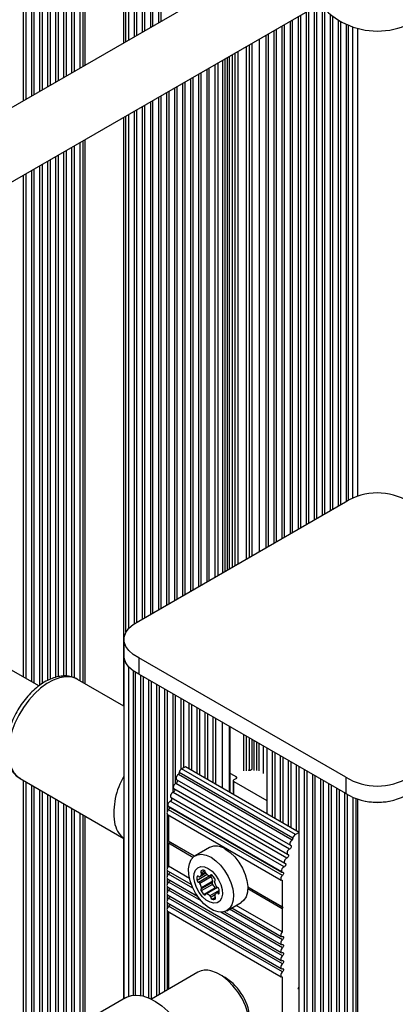
# Paper-space layout 'Sheet1(2)' of a CAD drawing. Units: millimetres. Extents: x 150 to 12450, y 150 to 8760.
# Drawn here: x 5817 to 5910, y 7556 to 7800 of the extents above; entities that cross this region are included whole.
import ezdxf

# ---------------------------------------------------------------- set-up
doc = ezdxf.new("R2010")
doc.units = ezdxf.units.MM

psp = doc.layouts.new('Sheet1(2)')

# ---------------------------------------------------------------- linework, layer by layer
at = {"color": 8, "linetype": 'Continuous', "lineweight": 25, "ltscale": 30}
for p, q in [((5817.767, 7780.294), (5817.767, 7863.385)), ((5819.767, 7781.449), (5819.767, 7862.23)), ((5821.766, 7782.603), (5821.766, 7861.076)), ((5823.767, 7783.758), (5823.767, 7859.921)), ((5825.767, 7784.912), (5825.767, 7858.767)), ((5827.766, 7786.067), (5827.766, 7857.612)), ((5829.766, 7787.222), (5829.766, 7856.457)), ((5831.816, 7788.405), (5831.816, 7855.274)), ((5833.031, 7789.106), (5833.031, 7854.573)), ((5842.673, 7794.673), (5842.673, 7849.006)), ((5843.888, 7795.374), (5843.888, 7848.305)), ((5845.938, 7796.557), (5845.938, 7847.122)), ((5847.938, 7797.711), (5847.938, 7845.967)), ((5849.938, 7798.866), (5849.938, 7844.813)), ((5851.938, 7800.021), (5851.938, 7843.658)), ((5890.666, 7676.403), (5890.666, 7803.903)), ((5886.666, 7674.094), (5886.666, 7801.594)), ((5888.666, 7675.249), (5888.666, 7802.749)), ((5892.666, 7677.558), (5892.666, 7803.03)), ((5882.666, 7671.785), (5882.666, 7799.285)), ((5884.666, 7672.94), (5884.666, 7800.439)), ((5894.666, 7678.712), (5894.666, 7801.3)), ((5896.666, 7679.867), (5896.666, 7799.999)), ((5898.531, 7680.992), (5898.531, 7799.083)), ((5878.666, 7669.476), (5878.666, 7796.976)), ((5880.665, 7670.63), (5880.665, 7798.13)), ((5899.646, 7681.546), (5899.646, 7798.654)), ((5873.915, 7666.733), (5873.915, 7794.233)), ((5874.622, 7667.141), (5874.622, 7794.641)), ((5876.389, 7668.162), (5876.389, 7795.662)), ((5869.672, 7664.284), (5869.672, 7791.784)), ((5870.379, 7664.692), (5870.379, 7792.192)), ((5871.086, 7665.1), (5871.086, 7792.6)), ((5873.207, 7666.325), (5873.207, 7793.825)), ((5866.167, 7662.26), (5866.167, 7789.76)), ((5867.281, 7662.903), (5867.281, 7790.403)), ((5867.866, 7663.241), (5867.866, 7790.741)), ((5868.45, 7663.579), (5868.45, 7791.079)), ((5868.965, 7663.876), (5868.965, 7791.375)), ((5861.938, 7659.819), (5861.938, 7787.319)), ((5863.938, 7660.974), (5863.938, 7788.473)), ((5857.938, 7657.51), (5857.938, 7785.01)), ((5859.938, 7658.664), (5859.938, 7786.164)), ((5853.938, 7655.201), (5853.938, 7782.701)), ((5855.938, 7656.355), (5855.938, 7783.855)), ((5849.938, 7652.891), (5849.938, 7780.391)), ((5851.938, 7654.046), (5851.938, 7781.546)), ((5845.938, 7650.618), (5845.938, 7778.082)), ((5847.938, 7651.737), (5847.938, 7779.237)), ((5842.673, 7629.775), (5842.673, 7776.198)), ((5843.888, 7649.069), (5843.888, 7776.899)), ((5831.816, 7636.043), (5831.816, 7769.93)), ((5833.031, 7635.342), (5833.031, 7770.631)), ((5827.766, 7637.238), (5827.766, 7767.592)), ((5829.766, 7636.965), (5829.766, 7768.747)), ((5823.767, 7636.147), (5823.767, 7765.283)), ((5825.767, 7636.914), (5825.767, 7766.438)), ((5819.767, 7635.783), (5819.767, 7762.974)), ((5821.766, 7634.949), (5821.766, 7764.129)), ((5817.767, 7636.937), (5817.767, 7761.819)), ((5843.94, 7557.596), (5843.94, 7639.438)), ((5845.055, 7557.845), (5845.055, 7638.486)), ((5846.921, 7557.773), (5846.921, 7637.413)), ((5848.921, 7557.164), (5848.921, 7636.259)), ((5850.921, 7557.687), (5850.921, 7635.104)), ((5852.921, 7558.841), (5852.921, 7633.949)), ((5854.921, 7608.301), (5854.921, 7632.795)), ((5856.921, 7614.044), (5856.921, 7631.64)), ((5858.921, 7614.155), (5858.921, 7630.486)), ((5860.921, 7613), (5860.921, 7629.331)), ((5862.921, 7611.846), (5862.921, 7628.177)), ((5864.921, 7610.691), (5864.921, 7627.022)), ((5867.197, 7609.377), (5867.197, 7625.708)), ((5868.965, 7608.357), (5868.965, 7624.688)), ((5872.5, 7613.663), (5872.5, 7622.647)), ((5873.207, 7613.663), (5873.207, 7622.238)), ((5873.915, 7613.827), (5873.915, 7621.83)), ((5874.622, 7614.072), (5874.622, 7621.422)), ((5875.136, 7613.775), (5875.136, 7621.125)), ((5875.721, 7613.723), (5875.721, 7620.787)), ((5876.306, 7613.671), (5876.306, 7620.45)), ((5877.42, 7613.028), (5877.42, 7619.806)), ((5879.649, 7602.189), (5879.649, 7618.52)), ((5881.649, 7601.034), (5881.649, 7617.365)), ((5883.649, 7599.88), (5883.649, 7616.211)), ((5885.649, 7598.725), (5885.649, 7615.056)), ((5887.649, 7351.673), (5887.649, 7613.901)), ((5817.767, 7542.588), (5817.767, 7611.246)), ((5870.025, 7607.744), (5870.025, 7611.01)), ((5870.662, 7611.786), (5870.662, 7612.194)), ((5889.649, 7350.518), (5889.649, 7612.747)), ((5891.649, 7349.704), (5891.649, 7611.592)), ((5819.767, 7543.743), (5819.767, 7610.091)), ((5821.766, 7544.897), (5821.766, 7608.937)), ((5893.649, 7351.717), (5893.649, 7610.438)), ((5895.649, 7353.219), (5895.649, 7609.283)), ((5897.649, 7354.35), (5897.649, 7608.129)), ((5823.767, 7546.052), (5823.767, 7607.782)), ((5825.767, 7547.207), (5825.767, 7606.627)), ((5899.698, 7355.198), (5899.698, 7607.001)), ((5900.913, 7355.571), (5900.913, 7606.557)), ((5827.766, 7548.361), (5827.766, 7605.473)), ((5829.766, 7549.516), (5829.766, 7604.318)), ((5831.816, 7550.699), (5831.816, 7603.135)), ((5833.031, 7551.4), (5833.031, 7602.434)), ((5842.673, 7556.967), (5842.673, 7596.867)), ((5862.789, 7588.791), (5861.927, 7588.294)), ((5863.005, 7588.471), (5862.009, 7587.895)), ((5859.858, 7584.497), (5853.833, 7587.975)), ((5861.934, 7581.298), (5853.833, 7585.975)), ((5863.423, 7587.858), (5860.906, 7586.406)), ((5861.129, 7587.485), (5860.906, 7587.356)), ((5864.048, 7587.516), (5861.293, 7585.925)), ((5864.457, 7587.781), (5864.234, 7587.652)), ((5866, 7584.638), (5863.25, 7583.05)), ((5866.397, 7583.916), (5864.073, 7582.575)), ((5865.349, 7582.796), (5864.296, 7582.189)), ((5865.456, 7582.155), (5864.682, 7581.708)), ((5866.428, 7583.419), (5866.03, 7583.19)), ((5882.117, 7571.647), (5868.973, 7579.235)), ((5882.117, 7569.647), (5866.803, 7578.487))]:
    psp.add_line(p, q, dxfattribs=at)
at = {"color": 7, "linetype": 'Continuous', "lineweight": 25, "ltscale": 30}
for p, q in [((5818.336, 7863.056), (5818.336, 7780.623)), ((5820.336, 7861.902), (5820.336, 7781.777)), ((5822.336, 7860.747), (5822.336, 7782.932)), ((5824.336, 7859.593), (5824.336, 7784.086)), ((5826.336, 7858.438), (5826.336, 7785.241)), ((5828.336, 7857.283), (5828.336, 7786.395)), ((5830.336, 7856.129), (5830.336, 7787.55)), ((5832.513, 7854.872), (5832.513, 7788.807)), ((5843.191, 7794.972), (5843.191, 7848.707)), ((5845.369, 7796.228), (5845.369, 7847.45)), ((5847.369, 7797.383), (5847.369, 7846.296)), ((5849.369, 7798.538), (5849.369, 7845.141)), ((5851.369, 7799.692), (5851.369, 7843.987)), ((5889.28, 7821.578), (5707.88, 7716.858)), ((5712.102, 7700.821), (5897.279, 7807.721)), ((5888.097, 7674.92), (5888.097, 7802.42)), ((5890.097, 7676.075), (5890.097, 7803.575)), ((5892.097, 7677.229), (5892.097, 7803.623)), ((5894.097, 7678.384), (5894.097, 7801.743)), ((5884.097, 7672.611), (5884.097, 7800.111)), ((5886.097, 7673.766), (5886.097, 7801.265)), ((5896.097, 7679.538), (5896.097, 7800.332)), ((5898.097, 7680.726), (5898.097, 7799.274)), ((5878.097, 7669.147), (5878.097, 7796.647)), ((5880.097, 7670.302), (5880.097, 7797.802)), ((5882.097, 7671.456), (5882.097, 7798.956)), ((5900.885, 7682.001), (5900.885, 7798.271)), ((5874.475, 7794.557), (5874.475, 7667.057)), ((5865.369, 7661.8), (5865.369, 7789.299)), ((5861.369, 7659.49), (5861.369, 7786.99)), ((5863.369, 7660.645), (5863.369, 7788.145)), ((5857.369, 7657.181), (5857.369, 7784.681)), ((5859.369, 7658.336), (5859.369, 7785.836)), ((5853.369, 7654.872), (5853.369, 7782.372)), ((5855.369, 7656.027), (5855.369, 7783.527)), ((5849.369, 7652.563), (5849.369, 7780.063)), ((5851.369, 7653.718), (5851.369, 7781.217)), ((5845.369, 7650.285), (5845.369, 7777.754)), ((5847.369, 7651.408), (5847.369, 7778.908)), ((5843.191, 7648.11), (5843.191, 7776.497)), ((5832.513, 7770.332), (5832.513, 7635.641)), ((5828.336, 7767.921), (5828.336, 7637.204)), ((5830.336, 7769.075), (5830.336, 7636.788)), ((5824.336, 7765.612), (5824.336, 7636.412)), ((5826.336, 7766.766), (5826.336, 7637.078)), ((5820.336, 7763.302), (5820.336, 7635.454)), ((5822.336, 7764.457), (5822.336, 7635.315)), ((5818.336, 7762.148), (5818.336, 7636.609)), ((5821.531, 7634.764), (5710.057, 7699.117)), ((5846.434, 7650.869), (5897.782, 7680.512)), ((5842.71, 7646.323), (5842.71, 7642.24)), ((5842.701, 7642.24), (5842.701, 7556.983)), ((5897.86, 7612.089), (5846.434, 7641.777)), ((5846.434, 7641.777), (5846.434, 7637.695)), ((5845.49, 7638.203), (5845.49, 7557.877)), ((5897.86, 7608.007), (5846.434, 7637.695)), ((5842.701, 7629.759), (5831.188, 7636.406)), ((5847.49, 7637.085), (5847.49, 7557.651)), ((5849.49, 7635.93), (5849.49, 7556.903)), ((5851.49, 7634.776), (5851.49, 7558.015)), ((5853.49, 7633.621), (5853.49, 7603.512)), ((5855.49, 7632.466), (5855.49, 7610.474)), ((5857.49, 7631.312), (5857.49, 7614.387)), ((5859.49, 7630.157), (5859.49, 7613.826)), ((5861.49, 7629.003), (5861.49, 7612.672)), ((5863.49, 7627.848), (5863.49, 7611.517)), ((5865.49, 7626.694), (5865.49, 7610.363)), ((5869.111, 7608.272), (5869.111, 7624.603)), ((5878.218, 7619.346), (5878.218, 7603.015)), ((5880.218, 7618.191), (5880.218, 7601.86)), ((5882.218, 7617.037), (5882.218, 7600.706)), ((5884.218, 7615.882), (5884.218, 7599.551)), ((5856.405, 7613.271), (5856.24, 7612.739)), ((5884.69, 7596.942), (5856.405, 7613.271)), ((5858.005, 7614.684), (5857.053, 7614.135)), ((5885.338, 7597.807), (5857.053, 7614.135)), ((5886.289, 7598.356), (5858.005, 7614.684)), ((5869.248, 7613.01), (5870.662, 7612.194)), ((5874.622, 7614.072), (5874.339, 7613.908)), ((5886.218, 7614.728), (5886.218, 7598.397)), ((5888.218, 7613.573), (5888.218, 7351.344)), ((5816.939, 7611.723), (5842.701, 7596.851)), ((5818.336, 7610.917), (5818.336, 7542.917)), ((5883.905, 7594.208), (5855.62, 7610.536)), ((5855.827, 7611.457), (5884.112, 7595.129)), ((5884.525, 7596.411), (5856.24, 7612.739)), ((5869.879, 7611.214), (5869.879, 7607.829)), ((5870.662, 7611.786), (5870.025, 7611.418)), ((5870.025, 7611.01), (5878.218, 7606.281)), ((5890.218, 7612.418), (5890.218, 7350.189)), ((5892.218, 7611.264), (5892.218, 7350.342)), ((5897.86, 7612.089), (5897.86, 7608.007)), ((5820.336, 7609.763), (5820.336, 7544.071)), ((5822.336, 7608.608), (5822.336, 7545.226)), ((5883.212, 7591.975), (5854.927, 7608.303)), ((5855.135, 7609.224), (5883.419, 7592.896)), ((5894.218, 7610.109), (5894.218, 7352.189)), ((5896.218, 7608.955), (5896.218, 7353.575)), ((5824.336, 7607.453), (5824.336, 7546.381)), ((5826.336, 7606.299), (5826.336, 7547.535)), ((5882.519, 7589.742), (5854.235, 7606.07)), ((5854.442, 7606.991), (5882.726, 7590.663)), ((5898.218, 7607.768), (5898.218, 7354.615)), ((5900.395, 7606.729), (5900.395, 7355.423)), ((5828.336, 7605.144), (5828.336, 7548.69)), ((5830.336, 7603.99), (5830.336, 7549.844)), ((5881.911, 7588.578), (5853.627, 7604.906)), ((5853.708, 7604.807), (5881.993, 7588.479)), ((5882.117, 7587.655), (5853.833, 7603.983)), ((5832.513, 7602.733), (5832.513, 7551.101)), ((5853.49, 7602.859), (5853.49, 7589.503)), ((5853.564, 7602.795), (5881.848, 7586.467)), ((5853.762, 7602.681), (5853.762, 7596.149)), ((5886.289, 7598.356), (5885.338, 7597.807)), ((5886.289, 7559.815), (5886.289, 7598.356)), ((5860.226, 7592.417), (5853.762, 7596.149)), ((5853.762, 7596.149), (5853.974, 7596.026)), ((5853.974, 7596.026), (5853.762, 7595.659)), ((5860.226, 7592.417), (5853.974, 7596.026)), ((5884.69, 7596.942), (5884.525, 7596.411)), ((5853.762, 7595.659), (5853.762, 7589.912)), ((5859.878, 7592.128), (5853.762, 7595.659)), ((5863.954, 7594.582), (5860.419, 7592.541)), ((5853.49, 7588.851), (5853.49, 7587.503)), ((5853.564, 7588.787), (5859.493, 7585.364)), ((5859.033, 7586.869), (5853.762, 7589.912)), ((5853.49, 7586.851), (5853.49, 7585.503)), ((5853.564, 7586.787), (5861.004, 7582.492)), ((5863.108, 7588.182), (5861.597, 7587.309)), ((5864.426, 7587.288), (5861.597, 7585.655)), ((5864.837, 7586.227), (5862.009, 7584.594)), ((5864.152, 7587.536), (5864.527, 7587.752)), ((5882.046, 7586.437), (5882.046, 7579.821)), ((5853.49, 7584.851), (5853.49, 7583.503)), ((5853.564, 7584.787), (5881.848, 7568.459)), ((5882.117, 7567.647), (5853.833, 7583.975)), ((5864.756, 7585.922), (5861.927, 7584.289)), ((5864.756, 7585.407), (5861.927, 7583.774)), ((5865.469, 7584.52), (5862.641, 7582.887)), ((5865.925, 7584.663), (5863.108, 7583.038)), ((5866.422, 7583.673), (5865.726, 7583.272)), ((5882.046, 7579.821), (5873.486, 7584.762)), ((5882.258, 7579.698), (5873.486, 7584.762)), ((5882.046, 7579.331), (5873.486, 7584.272)), ((5853.49, 7582.851), (5853.49, 7581.503)), ((5853.564, 7582.787), (5881.848, 7566.458)), ((5882.117, 7565.647), (5853.833, 7581.975)), ((5853.49, 7580.851), (5853.49, 7579.503)), ((5853.49, 7578.851), (5853.49, 7559.17)), ((5853.564, 7580.786), (5881.848, 7564.458)), ((5853.564, 7578.786), (5881.848, 7562.458)), ((5853.762, 7578.672), (5853.762, 7559.327)), ((5882.117, 7563.647), (5853.833, 7579.975)), ((5868.318, 7578.857), (5871.854, 7580.898)), ((5869.542, 7579.563), (5881.848, 7572.459)), ((5882.046, 7573.584), (5870.615, 7580.183)), ((5882.046, 7579.821), (5882.258, 7579.698)), ((5882.258, 7579.698), (5882.046, 7579.331)), ((5882.046, 7579.331), (5882.046, 7573.584)), ((5867.733, 7578.607), (5881.848, 7570.459)), ((5861.115, 7563.572), (5849.529, 7556.883)), ((5867.905, 7562.222), (5866.491, 7563.039)), ((5882.046, 7562.428), (5882.046, 7531.4)), ((5886.077, 7559.448), (5886.289, 7559.815)), ((5886.289, 7559.325), (5886.077, 7559.448)), ((5886.218, 7559.692), (5886.218, 7559.366)), ((5886.289, 7539.401), (5886.289, 7559.325)), ((5843.102, 7557.214), (5816.939, 7542.111))]:
    psp.add_line(p, q, dxfattribs=at)
at = {"color": 7, "linetype": 'Continuous', "lineweight": 25, "ltscale": 30, "flags": 128}
for points in [[(5846.434, 7641.777), (5845.022, 7642.592), (5843.912, 7643.551), (5843.148, 7644.616), (5842.759, 7645.747), (5842.759, 7646.899), (5843.148, 7648.03), (5843.912, 7649.095), (5845.022, 7650.053), (5846.434, 7650.869)], [(5846.434, 7637.695), (5845.022, 7638.51), (5843.912, 7639.468), (5843.148, 7640.533), (5842.759, 7641.664), (5842.71, 7642.24)], [(5855.62, 7610.536), (5855.44, 7610.44), (5855.267, 7610.278), (5855.123, 7610.07), (5855.024, 7609.838), (5854.981, 7609.611), (5854.999, 7609.414), (5855.077, 7609.27), (5855.135, 7609.224)], [(5856.24, 7612.739), (5856.069, 7612.623), (5855.912, 7612.452), (5855.786, 7612.245), (5855.703, 7612.024), (5855.672, 7611.811), (5855.697, 7611.629), (5855.775, 7611.498), (5855.827, 7611.457)], [(5854.927, 7608.303), (5854.747, 7608.207), (5854.574, 7608.045), (5854.43, 7607.837), (5854.331, 7607.605), (5854.288, 7607.377), (5854.306, 7607.181), (5854.384, 7607.037), (5854.442, 7606.991)], [(5853.833, 7603.983), (5853.672, 7603.82), (5853.54, 7603.618), (5853.449, 7603.397), (5853.41, 7603.182), (5853.426, 7602.994), (5853.495, 7602.853), (5853.564, 7602.795)], [(5884.525, 7596.411), (5884.354, 7596.295), (5884.197, 7596.124), (5884.07, 7595.917), (5883.987, 7595.696), (5883.956, 7595.483), (5883.981, 7595.301), (5884.059, 7595.169), (5884.182, 7595.101)], [(5867.904, 7594.19), (5869.105, 7593.346), (5870.25, 7592.24), (5871.285, 7590.924), (5872.162, 7589.458), (5872.84, 7587.912), (5873.287, 7586.358), (5873.482, 7584.869), (5873.417, 7583.514), (5873.094, 7582.356), (5872.528, 7581.451), (5871.854, 7580.898)], [(5883.905, 7594.208), (5883.724, 7594.112), (5883.552, 7593.95), (5883.407, 7593.741), (5883.308, 7593.51), (5883.265, 7593.282), (5883.283, 7593.085), (5883.361, 7592.942), (5883.489, 7592.868)], [(5884.182, 7595.101), (5884.267, 7595.052), (5884.319, 7594.957), (5884.331, 7594.825), (5884.302, 7594.674), (5884.236, 7594.519), (5884.14, 7594.38), (5884.025, 7594.272), (5883.905, 7594.208)], [(5864.369, 7592.149), (5865.569, 7591.305), (5866.714, 7590.199), (5867.749, 7588.883), (5868.626, 7587.417), (5869.304, 7585.871), (5869.751, 7584.317), (5869.946, 7582.828), (5869.881, 7581.473), (5869.558, 7580.315), (5868.992, 7579.41), (5868.21, 7578.798), (5867.249, 7578.509), (5866.152, 7578.556), (5864.973, 7578.937), (5863.765, 7579.635), (5862.585, 7580.615), (5861.489, 7581.834), (5860.527, 7583.233), (5859.745, 7584.748), (5859.179, 7586.307), (5858.856, 7587.837), (5858.791, 7589.268), (5858.986, 7590.532), (5859.433, 7591.569), (5860.111, 7592.333), (5860.988, 7592.786), (5862.023, 7592.907), (5863.168, 7592.692), (5864.369, 7592.149)], [(5883.212, 7591.975), (5883.031, 7591.879), (5882.859, 7591.717), (5882.714, 7591.508), (5882.615, 7591.277), (5882.572, 7591.049), (5882.59, 7590.852), (5882.668, 7590.709), (5882.796, 7590.635)], [(5883.489, 7592.868), (5883.574, 7592.819), (5883.626, 7592.724), (5883.638, 7592.592), (5883.61, 7592.441), (5883.543, 7592.286), (5883.447, 7592.147), (5883.332, 7592.039), (5883.212, 7591.975)], [(5853.762, 7589.912), (5853.612, 7589.73), (5853.495, 7589.517), (5853.426, 7589.295), (5853.41, 7589.089), (5853.449, 7588.919), (5853.54, 7588.803), (5853.564, 7588.787)], [(5863.662, 7589.373), (5864.615, 7588.671), (5865.499, 7587.718), (5866.245, 7586.586), (5866.801, 7585.357), (5867.123, 7584.123), (5867.189, 7582.976), (5866.993, 7582), (5866.55, 7581.269), (5865.893, 7580.835), (5865.07, 7580.733), (5864.143, 7580.968), (5863.18, 7581.524), (5862.253, 7582.359), (5861.43, 7583.412), (5860.773, 7584.604), (5860.33, 7585.846), (5860.134, 7587.048), (5860.2, 7588.119), (5860.522, 7588.981), (5861.078, 7589.569), (5861.824, 7589.839), (5862.708, 7589.772), (5863.662, 7589.373)], [(5861.927, 7588.809), (5861.888, 7588.777), (5861.859, 7588.73), (5861.841, 7588.673), (5861.835, 7588.605), (5861.841, 7588.53), (5861.859, 7588.452), (5861.888, 7588.372), (5861.927, 7588.294)], [(5882.144, 7588.463), (5882.25, 7588.466), (5882.333, 7588.419), (5882.385, 7588.328), (5882.4, 7588.202), (5882.376, 7588.056), (5882.316, 7587.905), (5882.226, 7587.767), (5882.117, 7587.655)], [(5882.796, 7590.635), (5882.881, 7590.586), (5882.933, 7590.491), (5882.945, 7590.359), (5882.917, 7590.208), (5882.85, 7590.053), (5882.754, 7589.914), (5882.639, 7589.806), (5882.519, 7589.742)], [(5853.833, 7587.975), (5853.664, 7587.802), (5853.528, 7587.587), (5853.439, 7587.354), (5853.408, 7587.13), (5853.439, 7586.942), (5853.528, 7586.812), (5853.564, 7586.787)], [(5853.833, 7585.975), (5853.664, 7585.802), (5853.528, 7585.586), (5853.439, 7585.353), (5853.408, 7585.13), (5853.439, 7584.942), (5853.528, 7584.812), (5853.564, 7584.787)], [(5861.293, 7587.391), (5861.232, 7587.438), (5861.17, 7587.471), (5861.11, 7587.49), (5861.053, 7587.493), (5861.003, 7587.48), (5860.961, 7587.453), (5860.928, 7587.411), (5860.906, 7587.356)], [(5864.62, 7587.686), (5864.559, 7587.733), (5864.497, 7587.767), (5864.437, 7587.785), (5864.381, 7587.788), (5864.33, 7587.776), (5864.288, 7587.748), (5864.256, 7587.706), (5864.234, 7587.652)], [(5865.333, 7586.284), (5865.372, 7586.317), (5865.402, 7586.363), (5865.42, 7586.421), (5865.426, 7586.488), (5865.42, 7586.563), (5865.402, 7586.642), (5865.372, 7586.721), (5865.333, 7586.799)], [(5882.117, 7587.655), (5881.957, 7587.492), (5881.824, 7587.29), (5881.733, 7587.069), (5881.694, 7586.853), (5881.71, 7586.665), (5881.78, 7586.524), (5881.896, 7586.446), (5882.046, 7586.437)], [(5853.833, 7583.975), (5853.664, 7583.802), (5853.528, 7583.586), (5853.439, 7583.353), (5853.408, 7583.13), (5853.439, 7582.942), (5853.528, 7582.812), (5853.564, 7582.787)], [(5861.927, 7584.289), (5861.888, 7584.257), (5861.859, 7584.21), (5861.841, 7584.152), (5861.835, 7584.085), (5861.841, 7584.01), (5861.859, 7583.932), (5861.888, 7583.852), (5861.927, 7583.774)], [(5864.756, 7585.922), (5864.717, 7585.889), (5864.687, 7585.843), (5864.669, 7585.785), (5864.663, 7585.718), (5864.669, 7585.643), (5864.687, 7585.564), (5864.717, 7585.485), (5864.756, 7585.407)], [(5865.469, 7584.52), (5865.53, 7584.473), (5865.562, 7584.454)], [(5853.833, 7581.975), (5853.664, 7581.802), (5853.528, 7581.586), (5853.439, 7581.353), (5853.408, 7581.13), (5853.439, 7580.942), (5853.528, 7580.812), (5853.564, 7580.786)], [(5862.641, 7582.887), (5862.701, 7582.84), (5862.763, 7582.807), (5862.823, 7582.788), (5862.88, 7582.785), (5862.93, 7582.798), (5862.972, 7582.825), (5863.005, 7582.867), (5863.027, 7582.921)], [(5865.396, 7581.772), (5865.435, 7581.804), (5865.464, 7581.851), (5865.482, 7581.909), (5865.488, 7581.976), (5865.482, 7582.051), (5865.464, 7582.129), (5865.435, 7582.209), (5865.396, 7582.287)], [(5866.03, 7583.19), (5866.091, 7583.143), (5866.153, 7583.11), (5866.213, 7583.091), (5866.27, 7583.088), (5866.32, 7583.101), (5866.362, 7583.129), (5866.395, 7583.17), (5866.417, 7583.225)], [(5853.833, 7579.975), (5853.672, 7579.812), (5853.54, 7579.609), (5853.449, 7579.389), (5853.41, 7579.173), (5853.426, 7578.985), (5853.495, 7578.844), (5853.564, 7578.786)], [(5882.117, 7571.647), (5881.949, 7571.474), (5881.812, 7571.258), (5881.723, 7571.025), (5881.693, 7570.802), (5881.723, 7570.614), (5881.812, 7570.484), (5881.949, 7570.426), (5882.117, 7570.447)], [(5882.046, 7573.584), (5881.896, 7573.401), (5881.78, 7573.188), (5881.71, 7572.967), (5881.694, 7572.76), (5881.733, 7572.59), (5881.824, 7572.474), (5881.957, 7572.425), (5882.117, 7572.447)], [(5882.117, 7572.447), (5882.229, 7572.461), (5882.32, 7572.422), (5882.379, 7572.335), (5882.4, 7572.21), (5882.379, 7572.061), (5882.32, 7571.906), (5882.229, 7571.762), (5882.117, 7571.647)], [(5882.117, 7569.647), (5881.949, 7569.474), (5881.812, 7569.258), (5881.723, 7569.025), (5881.693, 7568.802), (5881.723, 7568.614), (5881.812, 7568.484), (5881.949, 7568.426), (5882.117, 7568.447)], [(5882.117, 7570.447), (5882.229, 7570.461), (5882.32, 7570.422), (5882.379, 7570.335), (5882.4, 7570.21), (5882.379, 7570.061), (5882.32, 7569.906), (5882.229, 7569.762), (5882.117, 7569.647)], [(5882.117, 7567.647), (5881.949, 7567.474), (5881.812, 7567.258), (5881.723, 7567.025), (5881.693, 7566.802), (5881.723, 7566.614), (5881.812, 7566.483), (5881.949, 7566.425), (5882.117, 7566.447)], [(5882.117, 7568.447), (5882.229, 7568.461), (5882.32, 7568.422), (5882.379, 7568.335), (5882.4, 7568.21), (5882.379, 7568.061), (5882.32, 7567.906), (5882.229, 7567.762), (5882.117, 7567.647)], [(5882.117, 7566.447), (5882.229, 7566.461), (5882.32, 7566.422), (5882.379, 7566.335), (5882.4, 7566.21), (5882.379, 7566.061), (5882.32, 7565.906), (5882.229, 7565.762), (5882.117, 7565.647)], [(5882.117, 7565.647), (5881.949, 7565.474), (5881.812, 7565.258), (5881.723, 7565.025), (5881.693, 7564.802), (5881.723, 7564.614), (5881.812, 7564.483), (5881.949, 7564.425), (5882.117, 7564.447)], [(5882.117, 7564.447), (5882.229, 7564.461), (5882.32, 7564.422), (5882.379, 7564.335), (5882.4, 7564.21), (5882.379, 7564.061), (5882.32, 7563.906), (5882.229, 7563.762), (5882.117, 7563.647)], [(5871.864, 7544.952), (5872.142, 7545.13), (5872.98, 7545.945), (5873.597, 7547.044), (5873.971, 7548.389), (5874.091, 7549.934), (5873.952, 7551.626), (5873.559, 7553.407), (5872.925, 7555.218), (5872.072, 7556.997), (5871.029, 7558.682), (5869.832, 7560.217), (5868.52, 7561.549), (5867.14, 7562.632), (5865.737, 7563.431), (5864.36, 7563.917)], [(5882.117, 7563.647), (5881.957, 7563.483), (5881.824, 7563.281), (5881.733, 7563.06), (5881.694, 7562.845), (5881.71, 7562.657), (5881.78, 7562.516), (5881.896, 7562.437), (5882.046, 7562.428)], [(5843.102, 7557.214), (5843.319, 7557.332), (5844.552, 7557.764), (5845.924, 7557.878), (5847.403, 7557.673), (5848.951, 7557.152), (5850.53, 7556.328), (5852.102, 7555.223), (5853.627, 7553.862), (5855.069, 7552.281), (5856.392, 7550.517), (5857.563, 7548.614), (5858.553, 7546.619), (5859.338, 7544.581), (5859.899, 7542.55), (5860.222, 7540.576), (5860.298, 7538.708), (5860.127, 7536.992), (5859.711, 7535.47), (5859.063, 7534.18), (5858.196, 7533.152), (5857.351, 7532.532)]]:
    psp.add_lwpolyline(points, dxfattribs=at)
at = {"color": 8, "linetype": 'Continuous', "lineweight": 25, "ltscale": 30, "flags": 128}
psp.add_lwpolyline([(5831.188, 7636.406), (5830.804, 7636.605), (5829.55, 7636.992), (5828.16, 7637.06), (5826.669, 7636.809), (5825.115, 7636.244), (5823.534, 7635.379), (5821.966, 7634.235), (5820.45, 7632.841), (5819.023, 7631.231), (5817.721, 7629.444), (5816.574, 7627.525), (5815.612, 7625.521), (5814.857, 7623.48), (5814.33, 7621.455), (5814.042, 7619.493), (5814.001, 7617.644), (5814.208, 7615.953), (5814.657, 7614.462), (5815.338, 7613.208), (5816.234, 7612.22), (5816.939, 7611.723)], dxfattribs=at)
at = {"color": 7, "linetype": 'Continuous', "lineweight": 25, "ltscale": 900}
for centre, radius, start, end in [((5905.734, 7816.124), 18.5, 219.48623, 320.51377), ((5905.732, 7667.688), 15.087, 58.52906, 121.7955), ((5846.259, 7642.257), 3.556, 176.42616, 208.82774), ((5857.897, 7612.827), 1.556, 122.82324, 163.43284), ((5873.985, 7614.59), 0.768, 242.60641, 297.39606), ((5858.197, 7603.228), 17.984, 149.5001, 187.59791), ((5855.38, 7611.147), 0.656, 291.44358, 18.60401), ((5870.103, 7611.214), 0.218, 110.7815, 249.21184), ((5870.584, 7611.99), 0.218, 290.77146, 69.22115), ((5905.734, 7624.964), 15.091, 238.54899, 301.45108), ((5854.688, 7608.914), 0.656, 291.43859, 18.60769), ((5905.734, 7620.881), 15.091, 238.54899, 301.45108), ((5854.643, 7605.117), 1.037, 113.18801, 191.68311), ((5853.995, 7606.681), 0.656, 291.44358, 18.60401), ((5905.734, 7622.812), 16.962, 260.29862, 279.70349), ((5853.808, 7604.972), 0.192, 199.89495, 238.84319), ((5853.358, 7604.573), 0.756, 308.83174, 0.01265), ((5846.474, 7601.762), 6.171, 188.50277, 232.31212), ((5886.181, 7596.499), 1.556, 122.82324, 163.43284), ((5865.598, 7591.036), 3.907, 53.82086, 114.86777), ((5853.318, 7588.59), 0.802, 309.93273, 351.44873), ((5862.36, 7587.989), 0.927, 72.3883, 117.82747), ((5862.395, 7588.28), 0.641, 10.07431, 67.50737), ((5882.927, 7588.788), 1.037, 113.18801, 191.68311), ((5882.088, 7588.642), 0.187, 199.80556, 287.69996), ((5853.318, 7586.59), 0.802, 309.93735, 351.44651), ((5862.954, 7586.881), 2.103, 166.9302, 193.0698), ((5861.538, 7586.518), 0.641, 190.07648, 247.51175), ((5861.503, 7587.569), 0.276, 220.13175, 289.88184), ((5861.104, 7588.094), 0.927, 302.16905, 347.62675), ((5861.457, 7587.99), 0.56, 350.25655, 32.86659), ((5863.743, 7588.548), 0.733, 192.28845, 227.72092), ((5864.819, 7589.636), 2.262, 226.09701, 249.08232), ((5864.066, 7587.685), 0.171, 251.06537, 348.95476), ((5863.885, 7586.994), 0.615, 28.47103, 62.97224), ((5861.328, 7585.476), 3.589, 12.08016, 30.33233), ((5862.213, 7585.021), 3.591, 29.67499, 47.91545), ((5864.578, 7586.133), 0.276, 310.1523, 19.85798), ((5865.511, 7586.073), 0.276, 130.1603, 199.85227), ((5868.761, 7586.731), 3.589, 192.0817, 210.33079), ((5853.318, 7584.59), 0.802, 309.93588, 351.44799), ((5861.099, 7585.4), 0.56, 27.12002, 69.74975), ((5858.5, 7583.843), 3.589, 12.08016, 30.33233), ((5861.749, 7584.5), 0.276, 310.1523, 19.85798), ((5865.047, 7585.552), 3.59, 209.67396, 227.91647), ((5867.875, 7587.184), 3.59, 209.67396, 227.91647), ((5866.162, 7585.173), 0.56, 207.12002, 249.74975), ((5865.723, 7584.055), 0.642, 10.07994, 67.51112), ((5863.203, 7583.486), 3.224, 355.35461, 12.21323), ((5853.318, 7582.59), 0.802, 309.93338, 351.45048), ((5863.194, 7582.889), 0.171, 71.1012, 168.8908), ((5862.637, 7581.038), 2.103, 46.93883, 73.06655), ((5863.58, 7582.033), 0.733, 12.28057, 47.72568), ((5864.928, 7582.301), 0.641, 190.07621, 247.51485), ((5864.963, 7582.592), 0.927, 252.39132, 297.8334), ((5865.867, 7582.591), 0.561, 170.2756, 212.84891), ((5866.22, 7582.487), 0.927, 122.18909, 167.60672), ((5865.82, 7583.012), 0.276, 40.1453, 109.85913), ((5853.318, 7580.59), 0.802, 309.93426, 351.44721), ((5863.161, 7559.773), 4.315, 73.86687, 118.30004), ((5860.82, 7550.989), 13.281, 2.23338, 57.76099)]:
    psp.add_arc(centre, radius, start, end, dxfattribs=at)
at = {"color": 7, "linetype": 'Continuous', "lineweight": 25, "ltscale": 30}
psp.add_open_spline([(5831.095, 7636.413), (5830.928, 7636.517), (5830.37, 7636.866), (5829.267, 7637.16), (5827.852, 7637.297), (5826.364, 7637.132), (5824.827, 7636.688), (5823.26, 7635.957), (5821.701, 7634.953), (5820.192, 7633.703), (5818.769, 7632.24), (5817.463, 7630.603), (5816.3, 7628.826), (5815.303, 7626.949), (5814.493, 7625.009), (5813.888, 7623.044), (5813.505, 7621.092), (5813.36, 7619.188), (5813.467, 7617.371), (5813.84, 7615.687), (5814.458, 7614.233), (5815.313, 7613.017), (5816.168, 7612.168), (5816.814, 7611.831), (5817.03, 7611.718)], degree=3, knots=[0, 0, 0, 0, 0.0186953, 0.06264684, 0.10666843, 0.15177344, 0.19847777, 0.24663494, 0.29564358, 0.34487159, 0.39398437, 0.44294208, 0.49179705, 0.54063503, 0.58954261, 0.63860462, 0.6879276, 0.73759937, 0.78764241, 0.83781761, 0.88740016, 0.93059713, 0.97676962, 1, 1, 1, 1], dxfattribs=at)

doc.saveas('drawing.dxf')
